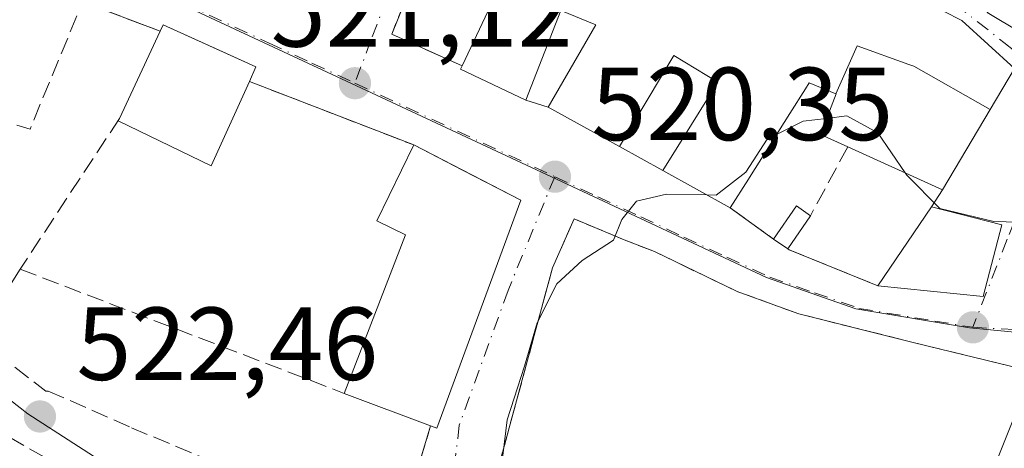
# Model space of a CAD drawing. Units: metres. Extents: x 556394 to 559850, y 4714782 to 4717123.
# Drawn here: x 559467 to 559562, y 4715249 to 4715290 of the extents above; entities that cross this region are included whole.
import ezdxf

# ---------------------------------------------------------------- set-up
doc = ezdxf.new("R2010")
doc.units = ezdxf.units.M
doc.header["$MEASUREMENT"] = 0
doc.linetypes.add('DGN Style 3', pattern=[2.307223458686699, 1.648016756204785, -0.6592067024819142])
doc.linetypes.add('DGN Style 4', pattern=[2.6384748266838614, 1.318413404963828, -0.6592067024819142, 0.001648016756204785, -0.6592067024819142])
for name, color, linetype, lineweight in [('Corriente natural lineal', 142, 'Continuous', 13), ('Cultivos leñosos CxS', 92, 'Continuous', 0), ('Curva de nivel normal', 30, 'Continuous', 0), ('Edificación Cxs', 1, 'Continuous', 13), ('Edificación ligera Cxs', 1, 'Continuous', 0), ('Muro lineal', 1, 'DGN Style 3', 13), ('Núcleo urbano CxS', 7, 'Continuous', 0), ('Punto de cota en terreno', 7, 'Continuous', 0), ('Rótulo de punto de cota en terreno', 7, 'Continuous', 0), ('Vía urbana Cxs', 4, 'Continuous', 0), ('Vía urbana eje', 4, 'DGN Style 4', 0)]:
    doc.layers.add(name, color=color, linetype=linetype, lineweight=lineweight)
doc.styles.add('Style-Arial', font='txt')

# ---------------------------------------------------------------- blocks, each defined once
blk = doc.blocks.new('5PATER')
at = {"layer": 'Cultivos leñosos CxS', "linetype": 'Continuous', "lineweight": 0}
h = blk.add_hatch(color=51, dxfattribs=at)
edge = h.paths.add_edge_path()
edge.add_ellipse((0, 0), major_axis=(-0.1095731443231308, -0.1110710700762829), ratio=0.9994222409660322, start_angle=0, end_angle=360)
blk = doc.blocks.new('*U25')
at = {"layer": 'Vía urbana Cxs', "color": 4, "linetype": 'Continuous', "lineweight": 0}
for points in [[(559560.6401000004, 4715290.940099999, 530.7479000000021), (559570.3201000001, 4715285.1501, 525.6726999999955), (559573.1201, 4715281.2301, 522.3277999999991), (559582.3201000001, 4715275.300100001, 523.4719000000041), (559582.2801000001, 4715272.640100001, 525.1733999999997), (559588.2100999998, 4715266.9001, 524.3332999999984), (559589.2230000002, 4715266.2697, 523.3847999999998), (559597.6901000004, 4715261.0001, 520.2217999999993), (559613.4401000004, 4715250.800100001, 521.1021999999939), (559613.6401000004, 4715251.0001, 521.2703000000038), (559630.3701, 4715237.4301, 517.917100000006)], [(559506.1001000004, 4715296.290100001, 526.6477000000014), (559503.1001000004, 4715288.840100001, 523.1346999999951), (559509.9001000002, 4715285.790100001, 523.9771999999939), (559509.7600999996, 4715285.470100001, 523.7480000000069), (559516.0701000001, 4715282.470100001, 524.4263999999966), (559518.2100999998, 4715281.800100001, 524.4293000000034), (559525.1001000004, 4715278.0101, 523.6548000000039), (559529.3000999996, 4715275.690099999, 524.0498999999982), (559535.8101000004, 4715272.0701, 523.483600000007), (559539.9901000002, 4715269.050100001, 520.5295000000042), (559541.3601000002, 4715268.110099999, 520.1442999999999), (559541.4901000002, 4715268.040100001, 520.1273999999976), (559550.0701000001, 4715264.550100001, 521.4247000000032), (559560.2301000003, 4715263.5101, 522.2244000000064), (559562.0301000001, 4715270.450099999, 523.4783000000025), (559555.2401000002, 4715272.1801, 522.6502000000038), (559556.3000999996, 4715273.8201, 523.1355999999942), (559560.9215000002, 4715281.573100001, 525.7394999999962), (559563.2801000001, 4715285.530099999, 527.077900000004), (559558.1901000004, 4715290.1801, 529.8487000000023), (559554.6201, 4715291.970100001, 529.7140999999974)], [(559465.0186999999, 4715248.409600001, 529.2810000000027), (559469.1308000004, 4715243.016200001, 526.559699999998), (559482.2276999997, 4715231.771299999, 524.1180000000022), (559485.0058000004, 4715230.4484, 524.671100000007), (559486.4401000004, 4715231.670100001, 525.4005000000034), (559502.8201000001, 4715225.590100001, 524.7927999999956), (559505.6601, 4715232.360099999, 523.9263999999966), (559504.9401000004, 4715233.800100001, 523.584400000007), (559505.0301000001, 4715235.4801, 522.7133000000031), (559505.2301000003, 4715238.790100001, 521.6793000000034), (559503.6501000002, 4715240.110099999, 521.6353999999993), (559505.8300999999, 4715247.5701, 521.6609999999928), (559506.8501000004, 4715251.020099999, 523.1061000000045), (559507.4600999998, 4715250.800100001, 522.968599999993), (559515.5701000001, 4715272.8101, 522.0910000000003), (559509.9265000002, 4715275.7247, 522.6659999999974), (559505.2301000003, 4715278.1501, 522.2363000000041), (559489.3501000004, 4715284.290100001, 524.6512999999978), (559489.9801000003, 4715285.690099999, 523.5385999999999), (559486.4439000003, 4715287.294600001, 524.3353999999963), (559481.0100999996, 4715289.7601, 524.764599999995), (559480.7301000003, 4715289.1601, 525.0069999999978), (559473.2401000002, 4715291.970100001, 523.8343000000023)], [(559564.9901000002, 4715256.2601, 520.5647000000026), (559554.9401000004, 4715258.720100001, 520.1986000000034), (559552.7007999998, 4715259.278999999, 520.6575000000012), (559542.4401000004, 4715261.840100001, 519.923299999995), (559539.2944999998, 4715262.9816, 520.1478999999963), (559536.4600999998, 4715264.0101, 520.2486999999965), (559528.4801000003, 4715267.850099999, 520.4602000000014), (559525.5701000001, 4715268.9901, 520.5378000000055), (559520.7200999996, 4715271.0101, 520.7393000000011), (559518.6401000004, 4715266.290100001, 521.0065000000031), (559511.3901000004, 4715239.530099999, 521.3534999999974), (559510.4874, 4715237.7937, 521.6413999999932), (559510.3801999995, 4715234.7675, 522.1570999999967), (559510.3815000001, 4715233.1106, 522.4450999999972), (559515.7200999996, 4715230.390100001, 523.7179999999935), (559515.1901000004, 4715229.190099999, 524.8628000000026), (559510.8000999996, 4715219.4901, 525.7023000000045), (559528.0006999997, 4715212.382300001, 525.5776999999945), (559553.7301000003, 4715201.7501, 522.8028999999951), (559558.2301000003, 4715211.110099999, 522.4340999999986), (559558.9600999998, 4715212.630100001, 522.0705000000017), (559572.8476999998, 4715204.651500001, 517.7813000000025)]]:
    blk.add_polyline3d(points, dxfattribs=at)

msp = doc.modelspace()

# ---------------------------------------------------------------- linework, layer by layer
at = {"layer": 'Corriente natural lineal', "color": 142, "linetype": 'Continuous', "lineweight": 13}
msp.add_polyline3d([(559406.3628000002, 4715290.1544, 525.3925000000017), (559407.5201000003, 4715289.4301, 525.3509000000049), (559433.6401000004, 4715274.420100001, 524.2765000000073), (559460.2200999996, 4715258.220100001, 523.2024999999994), (559467.9401000004, 4715252.1801, 522.6668999999965), (559475.2901, 4715247.440099999, 522.5869999999995), (559482.4700999996, 4715243.630100001, 522.6466999999975), (559493.7801000001, 4715239.130100001, 522.0509000000021), (559505.0301000001, 4715235.4801, 521.3585000000021)], dxfattribs=at)
at = {"layer": 'Curva de nivel normal', "color": 30, "linetype": 'Continuous', "lineweight": 0, "elevation": 520, "flags": 128}
for points in [[(559545.1147999996, 4715280.723900001), (559542.8600000005, 4715280.450099999), (559540.2866000002, 4715279.1634)], [(559552.7011000002, 4715275.450200001), (559550.0700000003, 4715279.340100001), (559547.0599999996, 4715280.960100001), (559545.1147999996, 4715280.723900001)], [(559540.2866000002, 4715279.1634), (559539.3799999999, 4715278.710100001), (559537.3099999996, 4715275.530099999), (559534.4500000002, 4715273.3201), (559533.5382000003, 4715273.3334)], [(559564.8636999996, 4715270.6743), (559561.2599999999, 4715270.7601), (559556.0599999996, 4715272.0101), (559552.8499999996, 4715275.2301), (559552.7011000002, 4715275.450200001)], [(559533.5382000003, 4715273.3334), (559529.6399999997, 4715273.390100001), (559526.7400000002, 4715272.7401), (559525.3399999999, 4715270.960100001), (559524.54, 4715268.960100001), (559521.5, 4715266.9801), (559519.0499999998, 4715264.7301), (559517.1399999997, 4715260.9801), (559515.9299999997, 4715256.790100001), (559514.2599999999, 4715251.600099999), (559513.54, 4715245.790100001), (559514, 4715243.0001), (559516.1200000001, 4715240.5601), (559521.0899999999, 4715235.390100001), (559520.3799999999, 4715234.3301), (559518.0999999996, 4715232.6801), (559521.8899999997, 4715230.2401), (559526.9299999997, 4715228.840100001), (559530.6100000005, 4715227.1801), (559533.1699999999, 4715224.7601), (559534.3099999996, 4715223.040100001), (559535.0680999998, 4715222.443200001)]]:
    msp.add_lwpolyline(points, dxfattribs=at)
at = {"layer": 'Edificación Cxs', "color": 1, "linetype": 'Continuous', "lineweight": 13, "flags": 128}
for points, elevation in [([(559574.9200999998, 4715295.4101), (559570.3201000001, 4715285.1501), (559560.6401000004, 4715290.940099999), (559562.0500999996, 4715292.5001), (559546.0100999996, 4715301.4001), (559541.0301000001, 4715303.890100001), (559543.7600999996, 4715309.720100001), (559548.1001000004, 4715309.3101), (559551.7200999996, 4715309.140100001), (559571.4901000002, 4715300.770099999), (559570.9600999998, 4715299.860099999), (559575.9200999998, 4715297.670100001)], 535.2682000000059), ([(559489.3501000004, 4715284.290100001), (559485.6501000002, 4715276.140100001), (559476.6901000004, 4715280.470100001), (559476.8000999996, 4715280.710100001), (559480.7301000003, 4715289.1601), (559481.0100999996, 4715289.7601), (559489.9801000003, 4715285.690099999)], 525.4023000000016), ([(559560.9217999997, 4715281.572899999), (559556.3000999996, 4715273.8201), (559547.1601, 4715277.960100001), (559544.5100999996, 4715279.1601), (559546.0301000001, 4715283.090100001), (559545.9924, 4715283.1052), (559548.068, 4715287.726), (559553.0630000001, 4715285.924000001), (559553.534, 4715285.754000001)], 532.0193), ([(559515.5701000001, 4715272.8101), (559507.4600999998, 4715250.800100001), (559506.8501000004, 4715251.020099999), (559498.5100999996, 4715254.1601), (559504.4301000005, 4715269.460100001), (559501.6501000002, 4715270.8201), (559505.2301000003, 4715278.1501)], 525.0100999999995), ([(559588.8201000001, 4715204.020099999), (559588.4200999998, 4715203.340100001), (559587.9001000002, 4715203.670100001), (559584.7200999996, 4715205.600099999), (559577.1201, 4715210.220100001), (559573.9200999998, 4715212.170100001), (559574.6401000004, 4715213.390100001), (559585.6901000004, 4715231.770099999), (559579.6901000004, 4715235.5101), (559581.3201000001, 4715237.850099999), (559577.5100999996, 4715243.050100001), (559561.4901000002, 4715247.5101), (559564.9901000002, 4715256.2601), (559565.5000999998, 4715257.530099999), (559569.6401000004, 4715256.840100001), (559575.0701000001, 4715255.9101), (559583.5000999998, 4715253.390100001), (559599.0301000001, 4715244.2301), (559597.9301000005, 4715242.4101), (559606.1401000004, 4715237.440099999)], 522.5426000000004)]:
    msp.add_lwpolyline(points, close=True, dxfattribs=dict(at, elevation=elevation))
at = {"layer": 'Edificación Cxs', "color": 1, "linetype": 'Continuous', "lineweight": 13, "elevation": 532.0193, "flags": 128}
msp.add_lwpolyline([(559554.6201, 4715291.970100001), (559558.1901000004, 4715290.1801), (559563.2801000001, 4715285.530099999), (559560.9217999997, 4715281.572899999), (559553.534, 4715285.754000001), (559553.0630000001, 4715285.924000001), (559548.068, 4715287.726), (559545.9924, 4715283.1052), (559543.4401000004, 4715284.1601), (559543.0746999999, 4715283.581300001), (559541.5588999996, 4715281.179300001), (559537.6754999999, 4715275.025900001), (559537.5711000003, 4715274.860500001), (559535.8101000004, 4715272.0701), (559529.3000999996, 4715275.690099999), (559531.1671000002, 4715278.683700001), (559534.6201, 4715284.220100001), (559530.3501000004, 4715286.800100001), (559525.1001000004, 4715278.0101), (559518.2100999998, 4715281.800100001), (559522.8201000001, 4715289.770099999), (559519.4401000004, 4715291.1501), (559516.0701000001, 4715282.470100001), (559509.7600999996, 4715285.470100001), (559509.9001000002, 4715285.790100001), (559513.5075000003, 4715293.454700001)], dxfattribs=at)
at = {"layer": 'Edificación Cxs', "color": 1, "linetype": 'Continuous', "lineweight": 13, "extrusion": (0.01787196016268705, 0.03842698812606046, 0.9991015762291154), "elevation": 191717.9132074739, "flags": 128}
msp.add_lwpolyline([(1481187.363531529, -4507351.215160493), (1481187.363531529, -4507360.542735852)], dxfattribs=at)
at = {"layer": 'Edificación Cxs', "color": 1, "linetype": 'Continuous', "lineweight": 13, "extrusion": (0.01109260577010252, -0.005728676480990341, 0.9999220651445819), "elevation": -20283.73649640624, "flags": 128}
msp.add_lwpolyline([(559465.0124417542, 4715239.323506049), (559475.3534173483, 4715233.983418423)], dxfattribs=at)
at = {"layer": 'Edificación Cxs', "color": 1, "linetype": 'Continuous', "lineweight": 13, "extrusion": (0.206930711427721, -0.0372660740881101, 0.9776456006089717), "elevation": -59428.33094189024, "flags": 128}
msp.add_lwpolyline([(4739787.999357254, 278807.4856636777), (4739764.900417155, 278811.6595525101), (4739765.008818655, 278812.31350615)], dxfattribs=at)
at = {"layer": 'Edificación Cxs', "color": 1, "linetype": 'Continuous', "lineweight": 13, "extrusion": (-0.1372831920687986, -0.06572314885878817, 0.9883490238167318), "elevation": -386203.5040871985, "flags": 128}
msp.add_lwpolyline([(-4011387.389410743, 2511261.514810759), (-4011392.038958667, 2511269.566478556), (-4011387.546580696, 2511275.007185291)], dxfattribs=at)
at = {"layer": 'Edificación Cxs', "color": 1, "linetype": 'Continuous', "lineweight": 13, "extrusion": (-0.09315111120396097, -0.1535784689469998, 0.9837360033857473), "elevation": -775772.8768380466, "flags": 128}
msp.add_lwpolyline([(-1966903.928370751, 4251629.186237618), (-1966901.868317778, 4251622.205403359), (-1966911.094634611, 4251617.753235596)], dxfattribs=at)
at = {"layer": 'Edificación Cxs', "color": 1, "linetype": 'Continuous', "lineweight": 13, "extrusion": (-0.03542855474387461, 0.01333880838280809, 0.9992831899415137), "elevation": 43596.04189789943, "flags": 128}
msp.add_lwpolyline([(-4609992.694438924, -1136972.785010038), (-4609992.694438923, -1136981.702923122)], dxfattribs=at)
at = {"layer": 'Edificación Cxs', "color": 1, "linetype": 'Continuous', "lineweight": 13}
for points in [[(559574.9200999998, 4715295.4101, 531.9964999999938), (559570.3201000001, 4715285.1501, 525.6726999999955), (559560.6401000004, 4715290.940099999, 530.7479000000021), (559562.0500999996, 4715292.5001, 532.4676999999938), (559546.0100999996, 4715301.4001, 532.6147000000057), (559541.0301000001, 4715303.890100001, 530.2792999999947)], [(559509.9001000002, 4715285.790100001, 523.9771999999939), (559513.5075000003, 4715293.454700001, 527.748900000006), (559513.5100999996, 4715293.460100001, 527.7531000000017), (559512.5493000001, 4715293.826900001, 527.4851000000053), (559512.5374999996, 4715293.831499999, 527.4818999999989), (559512.5264999997, 4715293.835700001, 527.4789000000019), (559506.1001000004, 4715296.290100001, 526.6477000000014)], [(559554.6201, 4715291.970100001, 529.7140999999974), (559558.1901000004, 4715290.1801, 529.8487000000023), (559563.2801000001, 4715285.530099999, 527.077900000004), (559560.9215000002, 4715281.573100001, 525.7394999999962), (559556.3000999996, 4715273.8201, 523.1355999999942), (559547.1601, 4715277.960100001, 522.0766000000004)], [(559535.8101000004, 4715272.0701, 523.483600000007), (559529.3000999996, 4715275.690099999, 524.0498999999982), (559531.1671000002, 4715278.683700001, 526.6511000000028), (559534.6201, 4715284.220100001, 528.2277999999933), (559530.3501000004, 4715286.800100001, 528.4375), (559525.1001000004, 4715278.0101, 523.6548000000039), (559518.2100999998, 4715281.800100001, 524.4293000000034), (559522.8201000001, 4715289.770099999, 529.476800000004), (559519.4401000004, 4715291.1501, 529.261599999998), (559516.0701000001, 4715282.470100001, 524.4263999999966), (559509.7600999996, 4715285.470100001, 523.7480000000069), (559509.9001000002, 4715285.790100001, 523.9771999999939)], [(559480.7301000003, 4715289.1601, 525.0069999999978), (559481.0100999996, 4715289.7601, 524.764599999995), (559489.9801000003, 4715285.690099999, 523.5385999999999), (559489.3501000004, 4715284.290100001, 524.6512999999978)], [(559489.3501000004, 4715284.290100001, 524.6512999999978), (559485.6501000002, 4715276.140100001, 524.4024999999965), (559476.6901000004, 4715280.470100001, 525.251900000003), (559476.8000999996, 4715280.710100001, 525.4023000000016)], [(559547.1601, 4715277.960100001, 522.0766000000004), (559544.5100999996, 4715279.1601, 523.3086000000039), (559546.0301000001, 4715283.090100001, 527.4907999999997), (559545.9924999997, 4715283.1055, 527.5059000000037), (559543.4401000004, 4715284.1601, 528.5344999999943), (559543.0746999999, 4715283.581300001, 527.902900000001), (559541.5588999996, 4715281.179300001, 525.9649000000063), (559537.6754999999, 4715275.025900001, 524.9560999999958), (559537.5711000003, 4715274.860500001, 524.917100000006), (559535.8101000004, 4715272.0701, 523.483600000007)], [(559498.5100999996, 4715254.1601, 522.7685000000056), (559504.4301000005, 4715269.460100001, 525.0100999999995), (559501.6501000002, 4715270.8201, 523.6370000000024), (559505.2301000003, 4715278.1501, 522.2363000000041)], [(559574.6401000004, 4715213.390100001, 521.2556000000042), (559585.6901000004, 4715231.770099999, 521.4545000000071), (559579.6901000004, 4715235.5101, 519.0197000000044), (559581.3201000001, 4715237.850099999, 520.3169000000053), (559577.5100999996, 4715243.050100001, 522.5426000000007), (559561.4901000002, 4715247.5101, 520.943499999994), (559564.9901000002, 4715256.2601, 520.5647000000026)]]:
    msp.add_polyline3d(points, dxfattribs=at)
msp.add_3dface([(559562.0301000001, 4715270.450099999, 523.4783000000025), (559560.2301000003, 4715263.5101, 523.4783000000025), (559550.0701000001, 4715264.550100001, 523.4783000000025), (559555.2401000002, 4715272.1801, 523.4783000000025)], dxfattribs=at)
at = {"layer": 'Edificación ligera Cxs', "color": 1, "linetype": 'Continuous', "lineweight": 0, "extrusion": (0.1441568145675229, -0.1179898609519656, 0.9824953972036107), "elevation": -475181.0191385881, "flags": 128}
msp.add_lwpolyline([(4003278.647093843, 2508946.105255338), (4003282.52456038, 2508946.441833021), (4003282.664874645, 2508944.756797379)], dxfattribs=at)
at = {"layer": 'Edificación ligera Cxs', "color": 1, "linetype": 'Continuous', "lineweight": 0, "extrusion": (-0.01945479668681366, -0.02838631698822747, 0.999407688530421), "elevation": -144215.0224438223, "flags": 128}
msp.add_lwpolyline([(-2204129.322249611, 4203318.789551594), (-2204129.322249611, 4203314.895703112)], dxfattribs=at)
at = {"layer": 'Edificación ligera Cxs', "color": 1, "linetype": 'Continuous', "lineweight": 0, "extrusion": (0.186230212255818, -0.127778394009086, 0.9741616857932833), "elevation": -497799.17552536, "flags": 128}
msp.add_lwpolyline([(4204628.50393034, 2149449.994561742), (4204628.50393034, 2149451.700105363)], dxfattribs=at)
at = {"layer": 'Edificación ligera Cxs', "color": 1, "linetype": 'Continuous', "lineweight": 0}
msp.add_3dface([(559543.5601000004, 4715271.3201, 520.5921999999991), (559541.3601000002, 4715268.110099999, 520.5921999999991), (559539.9901000002, 4715269.050100001, 520.5921999999991), (559542.1901000004, 4715272.2601, 520.5921999999991)], dxfattribs=at)
at = {"layer": 'Muro lineal', "color": 1, "linetype": 'DGN Style 3', "lineweight": 13, "extrusion": (-0.2584473919631648, -0.3249119854444962, 0.9097456497845723), "elevation": -1676180.056479741, "flags": 128}
msp.add_lwpolyline([(-2497472.468554513, 3674250.691489294), (-2497470.178634361, 3674242.229814831), (-2497462.958231791, 3674244.259123323)], dxfattribs=at)
at = {"layer": 'Muro lineal', "color": 1, "linetype": 'DGN Style 3', "lineweight": 13, "extrusion": (0.3141812803467868, -0.1308296890848831, 0.9403051183172442), "elevation": -440631.5994248055, "flags": 128}
msp.add_lwpolyline([(4568023.416063461, 1218971.589751813), (4568024.368416823, 1218960.387769094), (4568037.676117744, 1218960.428905323)], dxfattribs=at)
at = {"layer": 'Muro lineal', "color": 1, "linetype": 'DGN Style 3', "lineweight": 13, "extrusion": (-0.1357993440981169, 0.05094741749126806, 0.989425539792405), "elevation": 164774.1445829195, "flags": 128}
msp.add_lwpolyline([(-4611343.983806295, -1120421.835011429), (-4611343.983806294, -1120413.749751675)], dxfattribs=at)
at = {"layer": 'Muro lineal', "color": 1, "linetype": 'DGN Style 3', "lineweight": 13, "extrusion": (0.1309883790576617, -0.0506466402719653, 0.9900893709059847), "elevation": -165007.2524755584, "flags": 128}
msp.add_lwpolyline([(4599754.567493463, 1167032.59168357), (4599754.567493463, 1167015.395572818)], dxfattribs=at)
at = {"layer": 'Muro lineal', "color": 1, "linetype": 'DGN Style 3', "lineweight": 13, "extrusion": (-0.05700359044987201, -0.0864861565282194, 0.9946209003458553), "elevation": -439176.1158386376, "flags": 128}
msp.add_lwpolyline([(-2127788.461850456, 4222147.24303071), (-2127788.461850456, 4222129.72263976)], dxfattribs=at)
at = {"layer": 'Muro lineal', "color": 1, "linetype": 'DGN Style 3', "lineweight": 13, "extrusion": (-0.1103923999722497, -0.2036126488826757, 0.9728080012229274), "elevation": -1021352.109281425, "flags": 128}
msp.add_lwpolyline([(-1755514.282308909, 4292079.800215811), (-1755514.282308909, 4292072.035971939)], dxfattribs=at)
at = {"layer": 'Muro lineal', "color": 1, "linetype": 'DGN Style 3', "lineweight": 13, "extrusion": (0.402913784297028, -0.2911003895581125, 0.8677102313690689), "elevation": -1146718.613705829, "flags": 128}
msp.add_lwpolyline([(4149772.99728648, 2002820.956515347), (4149772.99728648, 2002815.013493657)], dxfattribs=at)
at = {"layer": 'Muro lineal', "color": 1, "linetype": 'DGN Style 3', "lineweight": 13, "extrusion": (-0.3969560869075681, -0.8311904187942852, 0.3892921175307973), "elevation": -4141196.535853622, "flags": 128}
msp.add_lwpolyline([(-1527138.252777256, 1750765.593298276), (-1527138.105301886, 1750765.574950934), (-1527128.858903185, 1750766.9833537)], dxfattribs=at)
at = {"layer": 'Muro lineal', "color": 1, "linetype": 'DGN Style 3', "lineweight": 13, "extrusion": (0.05800796069591452, 0.0930079562076947, 0.9939741428115567), "elevation": 471531.2528968386, "flags": 128}
msp.add_lwpolyline([(2020603.797387125, -4271013.622716676), (2020603.797387125, -4271005.714112778)], dxfattribs=at)
at = {"layer": 'Muro lineal', "color": 1, "linetype": 'DGN Style 3', "lineweight": 13, "extrusion": (0.02280615863803022, -0.008743575196742183, 0.9997016700100866), "elevation": -27945.55499902493, "flags": 128}
msp.add_lwpolyline([(4603060.823613157, 1165241.989450566), (4603060.823613157, 1165208.457961471)], dxfattribs=at)
at = {"layer": 'Muro lineal', "color": 1, "linetype": 'DGN Style 3', "lineweight": 13}
for points in [[(559564.9901000002, 4715256.2601, 520.5647000000026), (559554.9401000004, 4715258.720100001, 520.1986000000034), (559542.4401000004, 4715261.840100001, 519.923299999995), (559536.4600999998, 4715264.0101, 520.2486999999965), (559528.4801000003, 4715267.850099999, 520.4602000000014), (559525.5701000001, 4715268.9901, 520.5378000000055), (559520.7200999996, 4715271.0101, 520.7393000000011), (559518.6401000004, 4715266.290100001, 521.0065000000031), (559511.3901000004, 4715239.530099999, 521.3534999999974), (559522.4301000005, 4715238.5101, 521.3267000000051), (559539.4600999998, 4715234.860099999, 521.1079999999929), (559546.0701000001, 4715232.600099999, 521.6037999999971), (559560.0500999996, 4715221.1801, 519.8741000000009), (559574.6401000004, 4715213.390100001, 521.2556000000042)], [(559463.0500999996, 4715259.4901, 524.4544000000024), (559469.6801000005, 4715254.390100001, 523.8591000000015), (559469.9200999998, 4715254.390100001, 523.7646999999997), (559477.9700999996, 4715250.840100001, 522.9618999999948), (559503.6501000002, 4715240.110099999, 521.6353999999993), (559505.8300999999, 4715247.5701, 521.6609999999928), (559506.8501000004, 4715251.020099999, 523.1061000000045)], [(559466.1201, 4715249.960100001, 527.8968000000023), (559469.6001000004, 4715247.970100001, 527.502800000002), (559475.9401000004, 4715244.380100001, 526.3043000000034), (559489.4600999998, 4715238.5601, 524.7271999999939)]]:
    msp.add_polyline3d(points, dxfattribs=at)
at = {"layer": 'Núcleo urbano CxS', "color": 7, "linetype": 'Continuous', "lineweight": 0}
for points in [[(559362.3828999996, 4715316.360300001, 526.9670999999944), (559404.2478999998, 4715309.4999, 525.2332000000024), (559416.6710999999, 4715307.504699999, 524.6901000000071), (559433.9315, 4715304.3507, 524.2360000000045), (559452.6624999996, 4715300.926700001, 523.7119999999995), (559472.3277000003, 4715295.736500001, 523.1689999999944), (559478.5412999997, 4715293.7545, 522.8562999999995), (559499.2222999996, 4715284.0875, 521.3408000000054), (559518.5389, 4715275.059900001, 520.527900000001), (559539.3179000001, 4715265.348300001, 519.4474000000046), (559547.9238999998, 4715262.341700001, 519.1385000000009), (559558.9301000005, 4715260.5067, 518.7793999999994), (559578.0950999996, 4715258.671700001, 517.8754999999946), (559579.9380999999, 4715258.4957, 517.7890999999945), (559580.6754999999, 4715258.421700001, 517.7541999999958), (559580.7370999996, 4715258.5897, 517.7646999999997)], [(559362.3828999996, 4715316.360300001, 526.9670999999944), (559404.2478999998, 4715309.4999, 525.2332000000024), (559416.6710999999, 4715307.504699999, 524.6901000000071), (559433.9315, 4715304.3507, 524.2360000000045), (559452.6624999996, 4715300.926700001, 523.7119999999995), (559472.3277000003, 4715295.736500001, 523.1689999999944), (559478.5412999997, 4715293.7545, 522.8562999999995), (559499.2222999996, 4715284.0875, 521.3408000000054), (559518.5389, 4715275.059900001, 520.527900000001), (559539.3179000001, 4715265.348300001, 519.4474000000046), (559547.9238999998, 4715262.341700001, 519.1385000000009), (559558.9301000005, 4715260.5067, 518.7793999999994), (559578.0950999996, 4715258.671700001, 517.8754999999946), (559579.9380999999, 4715258.4957, 517.7890999999945), (559580.6754999999, 4715258.421700001, 517.7541999999958), (559580.7370999996, 4715258.5897, 517.7646999999997)], [(559593.4216999998, 4715300.4057, 533.6183000000019), (559592.0049000002, 4715289.522700001, 529.3549999999959), (559591.6821, 4715288.636499999, 529.0240000000049), (559580.7370999996, 4715258.5897, 517.7646999999997), (559580.6754999999, 4715258.421700001, 517.7541999999958), (559579.9380999999, 4715258.4957, 517.7890999999945), (559578.0950999996, 4715258.671700001, 517.8754999999946), (559558.9301000005, 4715260.5067, 518.7793999999994), (559547.9238999998, 4715262.341700001, 519.1385000000009), (559539.3179000001, 4715265.348300001, 519.4474000000046), (559518.5389, 4715275.059900001, 520.527900000001), (559499.2222999996, 4715284.0875, 521.3408000000054), (559478.5412999997, 4715293.7545, 522.8562999999995)], [(559478.5412999997, 4715293.7545, 522.8562999999995), (559499.2222999996, 4715284.0875, 521.3408000000054), (559518.5389, 4715275.059900001, 520.527900000001), (559539.3179000001, 4715265.348300001, 519.4474000000046), (559547.9238999998, 4715262.341700001, 519.1385000000009), (559558.9301000005, 4715260.5067, 518.7793999999994), (559578.0950999996, 4715258.671700001, 517.8754999999946)]]:
    msp.add_polyline3d(points, dxfattribs=at)
at = {"layer": 'Vía urbana Cxs', "color": 4, "linetype": 'Continuous', "lineweight": 0, "extrusion": (-0.2584473919631648, -0.3249119854444962, 0.9097456497845723), "elevation": -1676180.056479741, "flags": 128}
msp.add_lwpolyline([(-2497472.468554513, 3674250.691489294), (-2497470.178634361, 3674242.229814831), (-2497462.958231791, 3674244.259123323)], dxfattribs=at)
at = {"layer": 'Vía urbana Cxs', "color": 4, "linetype": 'Continuous', "lineweight": 0, "extrusion": (-0.1357993440981169, 0.05094741749126806, 0.989425539792405), "elevation": 164774.1445829195, "flags": 128}
msp.add_lwpolyline([(-4611343.983806294, -1120413.749751675), (-4611343.983806295, -1120421.835011429)], dxfattribs=at)
at = {"layer": 'Vía urbana Cxs', "color": 4, "linetype": 'Continuous', "lineweight": 0, "extrusion": (-0.3086018540890499, -0.4609393281380568, 0.832045570523897), "elevation": -2345690.483711345, "flags": 128}
msp.add_lwpolyline([(-2158338.02629482, 3519415.40657775), (-2158337.964602666, 3519414.993386852), (-2158331.052249344, 3519416.216374222)], dxfattribs=at)
at = {"layer": 'Vía urbana Cxs', "color": 4, "linetype": 'Continuous', "lineweight": 0, "extrusion": (0.1309883790576617, -0.0506466402719653, 0.9900893709059847), "elevation": -165007.2524755584, "flags": 128}
msp.add_lwpolyline([(4599754.567493463, 1167015.395572818), (4599754.567493463, 1167032.59168357)], dxfattribs=at)
at = {"layer": 'Vía urbana Cxs', "color": 4, "linetype": 'Continuous', "lineweight": 0, "extrusion": (-0.001234164229009097, 0.0003863972119376842, 0.9999991637675757), "elevation": 1655.863242129747, "flags": 128}
msp.add_lwpolyline([(559516.2912115015, 4715282.182281503), (559518.4312134504, 4715281.512281453)], dxfattribs=at)
at = {"layer": 'Vía urbana Cxs', "color": 4, "linetype": 'Continuous', "lineweight": 0, "extrusion": (0.085881878768871, -0.04724126569492522, 0.9951846892485186), "elevation": -174181.5012462322, "flags": 128}
msp.add_lwpolyline([(4401147.948153296, 1773837.901247896), (4401147.948153296, 1773829.999599317)], dxfattribs=at)
at = {"layer": 'Vía urbana Cxs', "color": 4, "linetype": 'Continuous', "lineweight": 0, "extrusion": (-0.4588615193592257, -0.888507797074599, 2.426903982788514e-05), "elevation": -4446296.809038287, "flags": 128}
msp.add_lwpolyline([(-1666523.299708022, 629.9983545306792), (-1666529.651488411, 630.5733545308457), (-1666534.93719916, 630.1436545307258)], dxfattribs=at)
at = {"layer": 'Vía urbana Cxs', "color": 4, "linetype": 'Continuous', "lineweight": 0, "extrusion": (-0.07183536807480168, 0.03968048903900327, 0.9966268803735847), "elevation": 147432.734332569, "flags": 128}
msp.add_lwpolyline([(-4397985.497457496, -1784069.078648483), (-4397985.497457496, -1784064.2642426)], dxfattribs=at)
at = {"layer": 'Vía urbana Cxs', "color": 4, "linetype": 'Continuous', "lineweight": 0, "extrusion": (0.06625282392499467, -0.03684104800765382, 0.9971225102782814), "elevation": -136122.7599160973, "flags": 128}
msp.add_lwpolyline([(4392919.211193282, 1797395.210883943), (4392919.211193282, 1797387.740596419)], dxfattribs=at)
at = {"layer": 'Vía urbana Cxs', "color": 4, "linetype": 'Continuous', "lineweight": 0, "extrusion": (-0.1309474292366726, -0.2025979095704285, 0.97046733990073), "elevation": -1028069.392001569, "flags": 128}
msp.add_lwpolyline([(-2089635.302138431, 4138042.013029586), (-2089635.302138431, 4138044.025195872)], dxfattribs=at)
at = {"layer": 'Vía urbana Cxs', "color": 4, "linetype": 'Continuous', "lineweight": 0, "extrusion": (0.206930711427721, -0.0372660740881101, 0.9776456006089717), "elevation": -59428.33094189024, "flags": 128}
msp.add_lwpolyline([(4739765.008818655, 278812.31350615), (4739764.900417155, 278811.6595525101), (4739787.999357254, 278807.4856636777)], dxfattribs=at)
at = {"layer": 'Vía urbana Cxs', "color": 4, "linetype": 'Continuous', "lineweight": 0, "extrusion": (0.402913784297028, -0.2911003895581125, 0.8677102313690689), "elevation": -1146718.613705829, "flags": 128}
msp.add_lwpolyline([(4149772.99728648, 2002820.956515347), (4149772.99728648, 2002815.013493657)], dxfattribs=at)
at = {"layer": 'Vía urbana Cxs', "color": 4, "linetype": 'Continuous', "lineweight": 0, "extrusion": (-0.1137327763559652, 0.02897757041175548, 0.9930886949288044), "elevation": 73516.3986333601, "flags": 128}
msp.add_lwpolyline([(-4707446.98730442, -617594.978927072), (-4707446.98730442, -617602.0346162382)], dxfattribs=at)
at = {"layer": 'Vía urbana Cxs', "color": 4, "linetype": 'Continuous', "lineweight": 0, "extrusion": (-0.09315111120396097, -0.1535784689469998, 0.9837360033857473), "elevation": -775772.8768380466, "flags": 128}
msp.add_lwpolyline([(-1966911.094634611, 4251617.753235596), (-1966901.868317778, 4251622.205403359), (-1966903.928370751, 4251629.186237618)], dxfattribs=at)
at = {"layer": 'Vía urbana Cxs', "color": 4, "linetype": 'Continuous', "lineweight": 0, "extrusion": (0.186230212255818, -0.127778394009086, 0.9741616857932833), "elevation": -497799.17552536, "flags": 128}
msp.add_lwpolyline([(4204628.50393034, 2149451.700105363), (4204628.50393034, 2149449.994561742)], dxfattribs=at)
at = {"layer": 'Vía urbana Cxs', "color": 4, "linetype": 'Continuous', "lineweight": 0, "extrusion": (-0.3969560869075681, -0.8311904187942852, 0.3892921175307973), "elevation": -4141196.535853622, "flags": 128}
msp.add_lwpolyline([(-1527138.252777256, 1750765.593298276), (-1527138.105301886, 1750765.574950934), (-1527128.858903185, 1750766.9833537)], dxfattribs=at)
at = {"layer": 'Vía urbana Cxs', "color": 4, "linetype": 'Continuous', "lineweight": 0, "extrusion": (-0.1056781607683846, -0.3574408376469213, 0.927937591607797), "elevation": -1744065.519381336, "flags": 128}
msp.add_lwpolyline([(-800321.8896388272, 4343308.304789116), (-800321.8896388273, 4343312.181800079)], dxfattribs=at)
at = {"layer": 'Vía urbana Cxs', "color": 4, "linetype": 'Continuous', "lineweight": 0}
for points in [[(559541.0301000001, 4715303.890100001, 530.2792999999947), (559546.0100999996, 4715301.4001, 532.6147000000057), (559562.0500999996, 4715292.5001, 532.4676999999938), (559560.6401000004, 4715290.940099999, 530.7479000000021), (559570.3201000001, 4715285.1501, 525.6726999999955)], [(559556.3000999996, 4715273.8201, 523.1355999999942), (559560.9215000002, 4715281.573100001, 525.7394999999962), (559563.2801000001, 4715285.530099999, 527.077900000004), (559558.1901000004, 4715290.1801, 529.8487000000023), (559554.6201, 4715291.970100001, 529.7140999999974)], [(559489.3501000004, 4715284.290100001, 524.6512999999978), (559489.9801000003, 4715285.690099999, 523.5385999999999), (559486.4439000003, 4715287.294600001, 524.3353999999963), (559481.0100999996, 4715289.7601, 524.764599999995), (559480.7301000003, 4715289.1601, 525.0069999999978)], [(559539.2944999998, 4715262.9816, 520.1478999999963), (559536.4600999998, 4715264.0101, 520.2486999999965), (559528.4801000003, 4715267.850099999, 520.4602000000014), (559525.5701000001, 4715268.9901, 520.5378000000055), (559520.7200999996, 4715271.0101, 520.7393000000011), (559518.6401000004, 4715266.290100001, 521.0065000000031), (559511.3901000004, 4715239.530099999, 521.3534999999974)], [(559564.9901000002, 4715256.2601, 520.5647000000026), (559554.9401000004, 4715258.720100001, 520.1986000000034), (559552.7007999998, 4715259.278999999, 520.6575000000012), (559542.4401000004, 4715261.840100001, 519.923299999995), (559539.2944999998, 4715262.9816, 520.1478999999963)]]:
    msp.add_polyline3d(points, dxfattribs=at)
at = {"layer": 'Vía urbana eje', "color": 4, "linetype": 'DGN Style 4', "lineweight": 0, "extrusion": (0.4235886258808407, 0.9058177287593078, 0.008180359998812985), "elevation": 4508189.86177633, "flags": 128}
msp.add_lwpolyline([(1490585.992982702, -36358.0282433948), (1490581.733924235, -36358.58816212953), (1490577.470629741, -36358.15184009516), (1490573.198276766, -36358.01664263832), (1490568.939218299, -36358.64985892045), (1490564.666865324, -36358.54146056689)], dxfattribs=at)
at = {"layer": 'Vía urbana eje', "color": 4, "linetype": 'DGN Style 4', "lineweight": 0}
for points in [[(559510.4301000005, 4715313.0701, 529.5397999999988), (559508.8701, 4715308.9301, 529.9867999999988), (559507.3201000001, 4715304.800100001, 530.270399999994), (559505.7600999996, 4715300.6601, 529.232799999998), (559504.2100999998, 4715296.530099999, 527.2936000000045), (559502.6501000002, 4715292.390100001, 525.1149000000005), (559501.0900999998, 4715288.2601, 522.8580999999976), (559499.5401, 4715284.120100001, 521.8043000000034)], [(559519.0500999996, 4715308.210100001, 528.4529999999941), (559522.2500999998, 4715307.030099999, 527.7088999999978), (559525.4501, 4715305.840100001, 528.0160000000033), (559532.0900999998, 4715303.390100001, 527.2958000000071), (559535.5401, 4715302.110099999, 527.1619000000064), (559538.9901000002, 4715300.840100001, 528.2725999999967), (559543.0800999999, 4715298.9901, 528.9363000000012), (559551.2801000001, 4715295.3101, 530.7654999999941), (559555.3701, 4715293.460100001, 530.7648000000045), (559562.2500999998, 4715288.040100001, 528.5743999999977), (559565.6901000004, 4715285.340100001, 526.7145000000019), (559567.5201000003, 4715281.790100001, 522.6661000000023)], [(559434.2401000002, 4715304.380100001, 524.1918000000006), (559438.9301000005, 4715303.530099999, 524.0570000000008), (559448.2901, 4715301.8101, 523.8977000000014), (559452.9801000003, 4715300.960100001, 524.0084999999963), (559460.8400999998, 4715298.880100001, 523.978099999993), (559464.7801000001, 4715297.840100001, 523.6316999999982), (559468.7100999998, 4715296.8101, 523.5835999999981), (559472.6401000004, 4715295.770099999, 523.8285000000033), (559478.8601000002, 4715293.790100001, 523.8178000000044), (559482.9901000002, 4715291.850099999, 523.9205999999976), (559491.2701000003, 4715287.9901, 522.4349999999977), (559495.4001000002, 4715286.050100001, 522.200800000006), (559499.5401, 4715284.120100001, 521.8043000000034)], [(559567.5201000003, 4715281.790100001, 522.6661000000023), (559565.8701, 4715277.540100001, 521.9689999999973), (559564.2100999998, 4715273.290100001, 523.4342999999935), (559562.5601000004, 4715269.040100001, 524.0255999999936), (559559.2401000002, 4715260.540100001, 520.7685000000056)], [(559518.8601000002, 4715275.090100001, 521.2911000000023), (559514.3400999998, 4715264.110099999, 523.2624000000069), (559509.6300999997, 4715251.090100001, 522.1521000000066), (559507.9660999998, 4715237.091499999, 521.8947000000044)], [(559518.8601000002, 4715275.090100001, 521.2911000000023), (559523.0100999996, 4715273.1501, 520.857799999998), (559527.1700999998, 4715271.210100001, 520.653999999995), (559531.3201000001, 4715269.2601, 521.6343999999954), (559535.4801000003, 4715267.3201, 520.0375000000058), (559539.6300999997, 4715265.380100001, 520.0185000000056), (559543.9401000004, 4715263.880100001, 519.8521999999939), (559548.2401000002, 4715262.370100001, 520.091499999995), (559555.5800999999, 4715261.1501, 521.4829999999929), (559559.2401000002, 4715260.540100001, 520.7685000000056)], [(559559.2401000002, 4715260.540100001, 520.7685000000056), (559563.3901000004, 4715260.3201, 520.3160000000062), (559567.5301000001, 4715260.110099999, 521.2880000000005), (559571.6700999998, 4715259.890100001, 521.2690000000002), (559575.8101000004, 4715259.6801, 519.7831000000006), (559579.9901000002, 4715259.200099999, 518.4700000000012), (559588.3601000002, 4715258.2601, 517.5157000000036)]]:
    msp.add_polyline3d(points, dxfattribs=at)

# ---------------------------------------------------------------- block references
at = {"layer": 'Punto de cota en terreno', "color": 7, "linetype": 'Continuous', "lineweight": 0, "xscale": 10, "yscale": 10, "zscale": 10}
for p in [(559499.5499999998, 4715284.119999999, 521.1199999999953), (559518.8700000001, 4715275.09, 520.3500000000058), (559559.25, 4715260.539999999, 518.4700000000012), (559469.1200000001, 4715251.930000001, 522.4600000000064)]:
    msp.add_blockref('5PATER', p, dxfattribs=at)
at = {"layer": 'Vía urbana Cxs', "color": 4, "linetype": 'Continuous', "lineweight": 0}
msp.add_blockref('*U25', (0, 0), dxfattribs=at)

# ---------------------------------------------------------------- texts
at = {"layer": 'Rótulo de punto de cota en terreno', "color": 7, "linetype": 'Continuous', "lineweight": 0, "style": 'Style-Arial'}
for s, p in [('521,12', (559491.4271999998, 4715287.647800001)), ('520,35', (559522.3978000004, 4715278.617799999)), ('522,46', (559472.6478000004, 4715255.457800001))]:
    msp.add_text(s, height=7.000000000000002, dxfattribs=at).set_placement(p)

doc.saveas('drawing.dxf')
